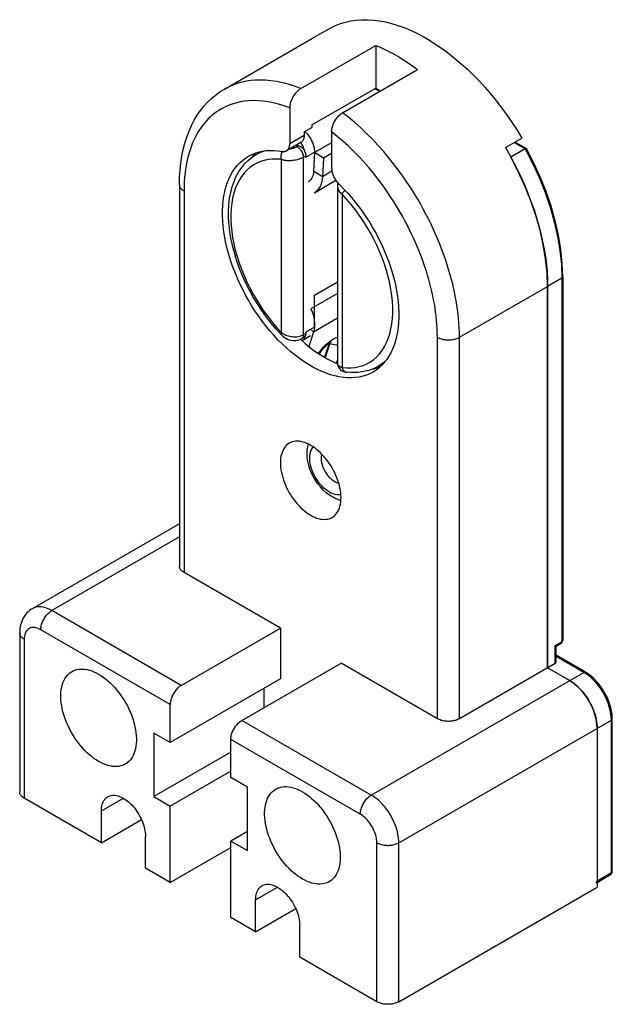
# Model space of a CAD drawing. Units: millimetres. Extents: x -19 to 19, y -31.6 to 31.6.
import ezdxf

# ---------------------------------------------------------------- set-up
doc = ezdxf.new("R2010")
doc.units = ezdxf.units.MM
doc.header["$LTSCALE"] = 30.734
doc.layers.get('0').update_dxf_attribs({"linetype": 'CONTINUOUS'})
for name, color, linetype in [('ASSI', 7, 'CONTINUOUS'), ('DRAFT', 7, 'CONTINUOUS'), ('RACCORDO', 7, 'CONTINUOUS')]:
    doc.layers.add(name, color=color, linetype=linetype)

msp = doc.modelspace()

# ---------------------------------------------------------------- linework, layer by layer
at = {"color": 7, "linetype": 'CONTINUOUS'}
for p, q in [((-0.11, 30.478), (0.951, 31.091)), ((-0.226, 30.413), (-0.11, 30.478)), ((3.832, 29.961), (3.832, 27.222)), ((-0.269, 24.854), (3.832, 27.222)), ((3.832, 27.222), (4.147, 27.04)), ((-0.764, 24.403), (-0.269, 24.689)), ((-0.269, 24.854), (-0.269, 24.689)), ((1.004, 23.708), (-0.091, 23.076)), ((12.158, 23.395), (13.219, 24.007)), ((-3.841, 22.957), (-3.499, 23.154)), ((-0.091, 23.076), (-0.154, 21.889)), ((0.473, 22.711), (-0.091, 23.076)), ((1.004, 23.017), (0.473, 22.711)), ((0.473, 22.711), (0.411, 21.525)), ((-0.104, 20.499), (1.275, 21.295)), ((-0.104, 20.499), (-0.126, 20.487)), ((14.863, 14.485), (14.863, -10.009)), ((-0.162, 11.551), (-0.47, 10.633)), ((-0.125, 11.688), (-0.162, 11.551)), ((4.01, 9.361), (4.352, 9.558)), ((-2.284, -7.458), (-2.284, -10.723)), ((-2.284, -10.723), (-9.355, -14.806)), ((-3.345, -11.336), (-3.345, -12.561)), ((-9.355, -14.806), (-10.416, -14.194)), ((-10.416, -14.194), (-10.416, -18.276)), ((-5.466, -15.418), (-10.416, -18.276)), ((-5.466, -16.643), (-9.355, -18.889)), ((-4.406, -17.664), (-5.466, -17.052)), ((-4.406, -21.746), (-4.406, -17.664)), ((-10.416, -18.276), (-9.355, -18.889)), ((-9.355, -23.787), (-9.355, -18.889)), ((-4.406, -20.522), (-5.466, -21.134)), ((-5.466, -21.134), (-4.406, -21.746)), ((-5.466, -26.033), (-5.466, -21.134)), ((-9.355, -23.787), (-5.466, -21.542))]:
    msp.add_line(p, q, dxfattribs=at)
at = {"color": 253, "linetype": 'CONTINUOUS'}
for p, q in [((0.411, 21.525), (-0.154, 21.889)), ((1.026, 21.88), (0.411, 21.525)), ((1.382, 14.02), (-0.321, 13.036)), ((1.382, 12.442), (-0.162, 11.551)), ((-0.162, 11.551), (-0.286, 11.67)), ((0.838, 10.813), (0.543, 9.936)), ((0.89, 10.813), (0.587, 9.911)), ((0.984, 10.775), (0.884, 10.815)), ((0.897, 10.838), (0.89, 10.813)), ((1.382, 9.799), (1.299, 9.551))]:
    msp.add_line(p, q, dxfattribs=at)
at = {"color": 7, "linetype": 'CONTINUOUS'}
for points in [[(0.951, 31.091), (1.254, 31.238), (1.569, 31.36), (1.895, 31.459), (2.233, 31.533), (2.582, 31.583), (2.94, 31.608), (3.307, 31.609), (3.683, 31.584), (4.065, 31.536), (4.454, 31.463), (4.85, 31.365), (5.249, 31.244), (5.653, 31.098), (6.06, 30.929), (6.469, 30.737), (6.879, 30.522), (7.29, 30.285), (7.701, 30.026), (8.109, 29.746), (8.517, 29.445), (8.92, 29.124), (9.32, 28.784), (9.715, 28.425), (10.104, 28.049), (10.487, 27.656), (10.863, 27.246), (11.23, 26.822), (11.588, 26.383), (11.937, 25.93), (12.275, 25.466), (12.6, 24.991), (12.915, 24.505), (13.219, 24.007)], [(3.832, 29.961), (4.129, 29.837), (4.427, 29.7), (4.725, 29.551), (5.025, 29.389), (5.326, 29.216), (5.626, 29.031), (5.924, 28.835), (6.222, 28.628), (6.519, 28.41)], [(12.158, 23.395), (12.437, 22.909), (12.702, 22.419), (12.953, 21.924), (13.191, 21.424), (13.415, 20.918), (13.624, 20.411), (13.818, 19.903), (13.996, 19.393), (14.159, 18.884), (14.305, 18.377), (14.435, 17.871), (14.547, 17.369), (14.643, 16.872), (14.722, 16.379), (14.784, 15.894), (14.828, 15.417), (14.854, 14.947), (14.863, 14.485)], [(-0.154, 21.889), (-0.164, 21.78), (-0.182, 21.678), (-0.208, 21.583), (-0.242, 21.495), (-0.284, 21.415), (-0.332, 21.343), (-0.387, 21.281), (-0.45, 21.228), (-0.504, 21.192)], [(0.411, 21.525), (0.396, 21.364), (0.369, 21.214), (0.331, 21.074), (0.281, 20.945), (0.22, 20.826), (0.149, 20.721), (0.067, 20.63), (-0.024, 20.552), (-0.104, 20.499)], [(-0.321, 13.036), (-0.25, 12.853), (-0.192, 12.674), (-0.147, 12.497), (-0.116, 12.322), (-0.097, 12.15)], [(-0.097, 12.15), (-0.093, 11.987), (-0.102, 11.833), (-0.125, 11.688)], [(0.222, 10.134), (0.255, 10.196), (0.302, 10.271), (0.362, 10.355), (0.432, 10.446), (0.514, 10.54), (0.604, 10.633), (0.693, 10.718), (0.779, 10.791), (0.858, 10.852), (0.929, 10.9), (0.988, 10.936), (0.995, 10.939)], [(-0.34, 4.279), (-0.468, 4.348), (-0.594, 4.407), (-0.719, 4.455), (-0.843, 4.493), (-0.965, 4.521), (-1.084, 4.538), (-1.2, 4.544), (-1.312, 4.54), (-1.42, 4.524), (-1.523, 4.499), (-1.622, 4.462), (-1.715, 4.415)], [(-1.715, 4.415), (-1.802, 4.358), (-1.883, 4.291), (-1.957, 4.215), (-2.024, 4.129), (-2.084, 4.034), (-2.136, 3.93), (-2.181, 3.819), (-2.218, 3.699), (-2.247, 3.573), (-2.268, 3.44), (-2.28, 3.301), (-2.284, 3.157), (-2.28, 3.007), (-2.268, 2.854), (-2.247, 2.697), (-2.218, 2.537), (-2.181, 2.375), (-2.136, 2.212), (-2.084, 2.048), (-2.024, 1.883), (-1.957, 1.72), (-1.883, 1.558), (-1.802, 1.397), (-1.715, 1.24), (-1.622, 1.086), (-1.523, 0.936), (-1.42, 0.791), (-1.312, 0.651), (-1.2, 0.516), (-1.084, 0.389), (-0.965, 0.269), (-0.843, 0.155), (-0.719, 0.051), (-0.594, -0.045), (-0.468, -0.133), (-0.34, -0.212)], [(-0.574, 3.749), (-0.563, 3.978), (-0.53, 4.193), (-0.485, 4.356)], [(-0.508, 4.367), (-0.515, 4.255), (-0.515, 4.245)], [(1.035, -0.348), (1.122, -0.291), (1.203, -0.224), (1.277, -0.147), (1.344, -0.061), (1.404, 0.034), (1.457, 0.137), (1.501, 0.249), (1.538, 0.368), (1.567, 0.495), (1.588, 0.627), (1.6, 0.767), (1.605, 0.911), (1.6, 1.06), (1.588, 1.214), (1.567, 1.371), (1.538, 1.53), (1.501, 1.693), (1.457, 1.856), (1.404, 2.02), (1.344, 2.184), (1.277, 2.348), (1.203, 2.51), (1.122, 2.67), (1.035, 2.828), (0.942, 2.981), (0.844, 3.132), (0.74, 3.277), (0.633, 3.417), (0.52, 3.551), (0.404, 3.679), (0.285, 3.799), (0.163, 3.912), (0.039, 4.017), (-0.085, 4.113), (-0.212, 4.2), (-0.34, 4.279)], [(1.599, 0.748), (1.522, 0.764), (1.302, 0.839), (1.08, 0.944), (0.866, 1.076), (0.66, 1.231), (0.463, 1.41), (0.281, 1.605), (0.115, 1.813), (-0.036, 2.033), (-0.17, 2.263), (-0.288, 2.502), (-0.387, 2.746), (-0.466, 2.995), (-0.525, 3.246), (-0.562, 3.498), (-0.574, 3.749)], [(1.495, 0.773), (1.565, 0.736), (1.596, 0.721)], [(-0.34, -0.212), (-0.212, -0.28), (-0.085, -0.339), (0.039, -0.387), (0.163, -0.425), (0.285, -0.453), (0.404, -0.47), (0.52, -0.476), (0.633, -0.472), (0.74, -0.457), (0.844, -0.431), (0.942, -0.394), (1.035, -0.348)]]:
    msp.add_lwpolyline(points, dxfattribs=at)
at = {"color": 253, "linetype": 'CONTINUOUS'}
for points in [[(0.345, 10.431), (0.489, 10.596), (0.64, 10.748)], [(0.64, 10.748), (0.797, 10.885), (0.96, 11.01), (1.115, 11.11), (1.261, 11.184), (1.382, 11.227)], [(0.846, 10.842), (0.845, 10.837), (0.838, 10.813)], [(0.838, 10.813), (0.842, 10.815), (0.848, 10.817), (0.853, 10.818), (0.859, 10.819), (0.865, 10.819), (0.872, 10.818), (0.878, 10.817), (0.884, 10.815)], [(0.906, 10.884), (0.903, 10.863), (0.897, 10.838)], [(1.382, 10.715), (1.377, 10.715), (1.28, 10.715), (1.181, 10.726), (1.081, 10.746), (0.984, 10.775)], [(0.159, 10.174), (0.219, 10.267), (0.345, 10.431)]]:
    msp.add_lwpolyline(points, dxfattribs=at)
at = {"layer": 'ASSI', "color": 7, "linetype": 'CONTINUOUS'}
for p, q in [((-5.883, 27.147), (-0.226, 30.413)), ((-0.092, 13.924), (1.382, 14.776)), ((-13.775, -21.236), (-13.775, -19.194)), ((-13.775, -21.236), (-11.2, -19.749)), ((-10.946, -22.869), (-10.946, -20.828)), ((-9.355, -23.787), (-10.946, -22.869)), ((-3.875, -26.952), (-3.875, -24.91)), ((-3.875, -26.952), (-1.301, -25.465)), ((-3.875, -26.952), (-5.466, -26.033)), ((-1.047, -28.585), (-1.047, -26.543))]:
    msp.add_line(p, q, dxfattribs=at)
at = {"layer": 'ASSI', "color": 253, "linetype": 'CONTINUOUS'}
for p, q in [((-13.775, -19.194), (-12.362, -18.379)), ((-3.875, -24.91), (-2.462, -24.094))]:
    msp.add_line(p, q, dxfattribs=at)
at = {"layer": 'ASSI', "color": 7, "linetype": 'CONTINUOUS'}
for points in [[(-15.512, -10.168), (-15.473, -10.154), (-15.353, -10.119), (-15.229, -10.095), (-15.099, -10.084), (-14.965, -10.084), (-14.828, -10.096), (-14.687, -10.12), (-14.543, -10.156), (-14.397, -10.203), (-14.251, -10.262), (-14.102, -10.332), (-13.952, -10.413)], [(-13.952, -16.015), (-14.102, -15.922), (-14.251, -15.821), (-14.397, -15.71), (-14.543, -15.589), (-14.687, -15.458), (-14.828, -15.32), (-14.965, -15.173), (-15.099, -15.019), (-15.229, -14.858), (-15.353, -14.691), (-15.473, -14.518), (-15.586, -14.34), (-15.693, -14.158), (-15.794, -13.972), (-15.887, -13.784), (-15.974, -13.594), (-16.052, -13.401), (-16.123, -13.209), (-16.185, -13.016), (-16.24, -12.824), (-16.285, -12.633), (-16.321, -12.445), (-16.349, -12.259), (-16.367, -12.078), (-16.376, -11.9), (-16.376, -11.727), (-16.367, -11.561), (-16.349, -11.4), (-16.321, -11.246), (-16.285, -11.1), (-16.24, -10.962), (-16.185, -10.832), (-16.123, -10.712), (-16.052, -10.601), (-15.974, -10.499), (-15.887, -10.408), (-15.794, -10.328), (-15.693, -10.259), (-15.586, -10.2), (-15.512, -10.168)], [(-13.952, -10.413), (-13.801, -10.505), (-13.653, -10.607), (-13.506, -10.718), (-13.36, -10.839), (-13.216, -10.97), (-13.075, -11.108), (-12.938, -11.255), (-12.804, -11.409), (-12.675, -11.57), (-12.55, -11.737), (-12.431, -11.91), (-12.317, -12.088), (-12.21, -12.269), (-12.109, -12.455), (-12.016, -12.644), (-11.93, -12.834), (-11.851, -13.027), (-11.78, -13.219), (-11.718, -13.412), (-11.664, -13.604), (-11.619, -13.794), (-11.582, -13.983), (-11.555, -14.168), (-11.536, -14.35), (-11.527, -14.527), (-11.527, -14.7), (-11.536, -14.867), (-11.555, -15.027), (-11.582, -15.181), (-11.619, -15.327), (-11.664, -15.465), (-11.718, -15.595), (-11.78, -15.716), (-11.851, -15.827), (-11.93, -15.929), (-12.016, -16.019), (-12.094, -16.087)], [(-12.094, -16.087), (-12.109, -16.1), (-12.21, -16.169), (-12.317, -16.227), (-12.431, -16.274), (-12.55, -16.309), (-12.675, -16.333), (-12.804, -16.344), (-12.938, -16.344), (-13.075, -16.332), (-13.216, -16.307), (-13.36, -16.272), (-13.506, -16.224), (-13.653, -16.166), (-13.801, -16.096), (-13.952, -16.015)], [(-2.43, -17.721), (-2.391, -17.707), (-2.272, -17.672), (-2.147, -17.648), (-2.018, -17.637), (-1.884, -17.637), (-1.746, -17.649), (-1.606, -17.673), (-1.462, -17.709), (-1.316, -17.756), (-1.169, -17.815), (-1.02, -17.885), (-0.87, -17.966)], [(-13.775, -19.194), (-13.771, -19.082), (-13.761, -18.975), (-13.744, -18.873), (-13.72, -18.776), (-13.69, -18.685), (-13.653, -18.601), (-13.609, -18.524), (-13.56, -18.453), (-13.505, -18.391), (-13.444, -18.336), (-13.378, -18.289), (-13.361, -18.279)], [(-13.361, -18.279), (-13.307, -18.251), (-13.231, -18.222), (-13.151, -18.201), (-13.068, -18.189), (-12.981, -18.185), (-12.89, -18.191), (-12.798, -18.206), (-12.703, -18.229), (-12.606, -18.261), (-12.509, -18.302), (-12.41, -18.351), (-12.311, -18.408), (-12.213, -18.472), (-12.115, -18.545), (-12.018, -18.624), (-11.924, -18.71), (-11.831, -18.803), (-11.741, -18.902), (-11.654, -19.005), (-11.57, -19.114), (-11.49, -19.227), (-11.414, -19.344), (-11.344, -19.464), (-11.277, -19.587), (-11.217, -19.712), (-11.162, -19.838), (-11.112, -19.966), (-11.069, -20.093), (-11.032, -20.22), (-11.001, -20.346), (-10.977, -20.47), (-10.96, -20.592), (-10.95, -20.711), (-10.946, -20.828)], [(-0.87, -23.568), (-1.02, -23.476), (-1.169, -23.374), (-1.316, -23.263), (-1.462, -23.142), (-1.606, -23.011), (-1.746, -22.873), (-1.884, -22.726), (-2.018, -22.572), (-2.147, -22.411), (-2.272, -22.244), (-2.391, -22.071), (-2.504, -21.893), (-2.612, -21.711), (-2.712, -21.525), (-2.806, -21.337), (-2.892, -21.147), (-2.971, -20.954), (-3.042, -20.762), (-3.104, -20.569), (-3.158, -20.377), (-3.203, -20.186), (-3.24, -19.998), (-3.267, -19.812), (-3.286, -19.631), (-3.295, -19.453), (-3.295, -19.281), (-3.286, -19.114), (-3.267, -18.953), (-3.24, -18.799), (-3.203, -18.653), (-3.158, -18.515), (-3.104, -18.385), (-3.042, -18.265), (-2.971, -18.154), (-2.892, -18.052), (-2.806, -17.961), (-2.712, -17.881), (-2.612, -17.812), (-2.504, -17.753), (-2.43, -17.721)], [(-0.87, -17.966), (-0.72, -18.058), (-0.571, -18.16), (-0.424, -18.271), (-0.279, -18.392), (-0.135, -18.523), (0.006, -18.661), (0.143, -18.808), (0.278, -18.962), (0.407, -19.123), (0.531, -19.29), (0.651, -19.463), (0.764, -19.641), (0.871, -19.822), (0.972, -20.008), (1.066, -20.197), (1.152, -20.387), (1.231, -20.58), (1.301, -20.772), (1.364, -20.965), (1.418, -21.157), (1.463, -21.348), (1.499, -21.536), (1.527, -21.721), (1.545, -21.903), (1.554, -22.08), (1.554, -22.253), (1.545, -22.42), (1.527, -22.58), (1.499, -22.734), (1.463, -22.881), (1.418, -23.019), (1.364, -23.149), (1.301, -23.269), (1.231, -23.38), (1.152, -23.482), (1.066, -23.573), (0.988, -23.641)], [(-3.875, -24.91), (-3.872, -24.798), (-3.862, -24.69), (-3.845, -24.589), (-3.821, -24.492), (-3.79, -24.401), (-3.753, -24.317), (-3.71, -24.239), (-3.66, -24.169), (-3.605, -24.106), (-3.545, -24.052), (-3.478, -24.005), (-3.461, -23.995)], [(-3.461, -23.995), (-3.407, -23.967), (-3.332, -23.937), (-3.252, -23.917), (-3.168, -23.904), (-3.081, -23.901), (-2.991, -23.907), (-2.898, -23.922), (-2.803, -23.945), (-2.707, -23.977), (-2.609, -24.018), (-2.511, -24.066), (-2.412, -24.124), (-2.313, -24.188), (-2.216, -24.26), (-2.119, -24.34), (-2.024, -24.426), (-1.932, -24.519), (-1.841, -24.617), (-1.754, -24.721), (-1.671, -24.83), (-1.59, -24.943), (-1.515, -25.06), (-1.444, -25.18), (-1.378, -25.303), (-1.317, -25.428), (-1.262, -25.554), (-1.212, -25.681), (-1.169, -25.809), (-1.132, -25.935), (-1.102, -26.062), (-1.078, -26.186), (-1.061, -26.307), (-1.051, -26.427), (-1.047, -26.543)], [(0.988, -23.641), (0.972, -23.653), (0.871, -23.722), (0.764, -23.78), (0.651, -23.827), (0.531, -23.862), (0.407, -23.886), (0.278, -23.897), (0.143, -23.897), (0.006, -23.885), (-0.135, -23.861), (-0.279, -23.825), (-0.424, -23.777), (-0.571, -23.719), (-0.72, -23.649), (-0.87, -23.568)]]:
    msp.add_lwpolyline(points, dxfattribs=at)
at = {"layer": 'DRAFT', "color": 7, "linetype": 'CONTINUOUS'}
for p, q in [((4.073, 26.998), (3.758, 27.18)), ((12.986, 21.855), (12.505, 22.786)), ((14.863, 14.485), (14.831, 15.36)), ((14.863, -10.009), (14.863, 14.485))]:
    msp.add_line(p, q, dxfattribs=at)
msp.add_lwpolyline([(14.831, 15.36), (14.74, 16.252), (14.59, 17.16), (14.379, 18.092), (14.11, 19.04), (13.787, 19.986), (13.413, 20.922), (12.986, 21.855)], dxfattribs=at)
at = {"layer": 'RACCORDO', "color": 7, "linetype": 'CONTINUOUS'}
for p, q in [((-0.976, 27.185), (3.832, 29.961)), ((1.711, 25.634), (6.519, 28.41)), ((-1.683, 25.95), (-1.683, 23.646)), ((-0.764, 24.403), (-0.764, 24.177)), ((-0.715, 24.431), (-0.678, 24.397)), ((1.004, 24.398), (1.004, 22.094)), ((-0.971, 23.719), (-1.89, 23.188)), ((-1.261, 23.552), (-1.12, 23.527)), ((-0.95, 23.698), (-0.966, 23.722)), ((12.777, 23.753), (13.504, 23.333)), ((-0.658, 22.771), (-0.658, 22.872)), ((13.423, 23.313), (12.505, 22.786)), ((-8.765, 21.017), (-8.765, -3.477)), ((1.382, 20.913), (1.382, 9.567)), ((1.404, 21.097), (1.389, 21.018)), ((1.411, 21.12), (1.404, 21.097)), ((4.532, 16.42), (4.671, 16.051)), ((15.836, 15.1), (15.836, -8.251)), ((-0.092, 11.873), (-0.092, 13.924)), ((5.169, 14.215), (5.227, 13.858)), ((-0.658, 11.547), (-0.658, 11.446)), ((-1.002, 11.087), (-0.977, 11.064)), ((-0.762, 11.217), (-0.903, 11.136)), ((-0.351, 11.301), (-0.892, 10.989)), ((1.294, 9.552), (1.386, 9.516)), ((1.973, 8.974), (1.974, 8.974)), ((3.929, 9.247), (4.092, 9.299)), ((-8.765, -0.759), (-18.207, -6.211)), ((-2.284, -7.458), (-8.472, -3.885)), ((-8.648, -11.132), (-2.284, -7.458)), ((-19.018, -7.764), (-19.018, -17.969)), ((15.414, -8.612), (15.737, -8.424)), ((15.414, -9.644), (15.414, -8.612)), ((17.292, -10.288), (15.414, -9.204)), ((-4.759, -13.378), (1.605, -9.703)), ((7.792, -13.275), (1.605, -9.703)), ((15.356, -9.725), (9.206, -13.275)), ((16.277, -10.826), (14.863, -10.009)), ((-9.355, -14.806), (-9.355, -12.357)), ((18.045, -13.888), (18.045, -24.094)), ((19.018, -23.065), (19.018, -13.278)), ((-5.466, -17.052), (-5.466, -14.602)), ((-13.775, -21.236), (-18.725, -18.378)), ((18.045, -23.786), (18.899, -23.283)), ((5.317, -31.443), (18.045, -24.094)), ((3.903, -31.443), (-1.047, -28.585))]:
    msp.add_line(p, q, dxfattribs=at)
at = {"layer": 'RACCORDO', "color": 253, "linetype": 'CONTINUOUS'}
for p, q in [((-0.764, 24.177), (-1.683, 23.646)), ((-1.261, 23.446), (-1.12, 23.527)), ((12.72, 23.719), (13.423, 23.313)), ((-0.8, 22.79), (-0.658, 22.872)), ((-0.8, 11.364), (-0.8, 22.79)), ((-0.658, 22.771), (-0.092, 23.098)), ((-2.214, 11.512), (-2.214, 22.643)), ((-8.472, 20.609), (-8.472, -3.885)), ((1.675, 20.397), (1.675, 9.267)), ((4.247, 16.316), (4.082, 16.724)), ((4.395, 15.908), (4.247, 16.316)), ((15.748, 15.884), (15.778, 15.019)), ((15.778, 15.019), (14.863, 14.485)), ((15.778, 15.019), (15.778, -8.332)), ((9.206, 11.219), (14.863, 14.485)), ((4.926, 13.138), (4.906, 13.514)), ((-2.149, 11.463), (-2.214, 11.512)), ((-0.658, 11.446), (-0.8, 11.364)), ((-0.092, 11.873), (-0.658, 11.547)), ((7.792, -13.275), (7.792, 11.219)), ((9.206, -13.275), (9.206, 11.219)), ((-8.765, -1.605), (-16.957, -6.335)), ((-8.648, -11.132), (-16.957, -6.335)), ((-9.355, -12.357), (-17.664, -7.56)), ((-18.725, -8.172), (-18.725, -18.378)), ((15.356, -8.579), (15.778, -8.332)), ((15.356, -9.725), (15.356, -8.579)), ((17.192, -10.297), (15.414, -9.271)), ((3.549, -18.175), (17.192, -10.297)), ((17.382, -10.418), (17.192, -10.297)), ((17.291, -10.288), (17.292, -10.288)), ((18.96, -13.36), (18.952, -13.163)), ((3.549, -18.175), (-4.759, -13.378)), ((5.317, -21.237), (18.96, -13.36)), ((18.96, -23.146), (18.96, -13.36)), ((19.018, -13.279), (19.018, -13.278)), ((2.842, -19.4), (-5.466, -14.602)), ((3.903, -31.443), (3.903, -21.237)), ((5.317, -31.443), (5.317, -21.237)), ((18.045, -23.685), (18.96, -23.146))]:
    msp.add_line(p, q, dxfattribs=at)
for points in [[(-0.976, 27.185), (-1.378, 27.335), (-1.77, 27.459), (-2.154, 27.56), (-2.528, 27.637), (-2.892, 27.691), (-3.241, 27.722), (-3.574, 27.733), (-3.892, 27.724), (-4.192, 27.698), (-4.475, 27.656), (-4.74, 27.6), (-4.989, 27.533), (-5.221, 27.456), (-5.437, 27.37), (-5.639, 27.277), (-5.828, 27.178), (-5.883, 27.147)], [(-1.683, 25.95), (-2.05, 26.079), (-2.407, 26.187), (-2.754, 26.274), (-3.093, 26.338), (-3.423, 26.381), (-3.738, 26.406), (-4.039, 26.412), (-4.326, 26.399), (-4.597, 26.372), (-4.851, 26.331), (-5.091, 26.277), (-5.315, 26.213), (-5.524, 26.142), (-5.718, 26.061), (-5.901, 25.975), (-6.071, 25.884), (-6.231, 25.788), (-6.382, 25.687), (-6.525, 25.581), (-6.66, 25.471), (-6.791, 25.355), (-6.916, 25.234), (-7.036, 25.107), (-7.152, 24.974), (-7.264, 24.835), (-7.372, 24.689), (-7.475, 24.537), (-7.574, 24.38), (-7.667, 24.216), (-7.756, 24.047), (-7.84, 23.873), (-7.918, 23.694), (-7.992, 23.508), (-8.061, 23.317), (-8.126, 23.119), (-8.185, 22.914), (-8.239, 22.703), (-8.289, 22.485), (-8.333, 22.257), (-8.372, 22.018), (-8.406, 21.77), (-8.433, 21.505), (-8.452, 21.222), (-8.465, 20.924), (-8.472, 20.609)], [(9.206, 11.219), (9.202, 11.524), (9.191, 11.826), (9.173, 12.124), (9.148, 12.416), (9.118, 12.704), (9.082, 12.991), (9.041, 13.279), (8.994, 13.565), (8.941, 13.851), (8.883, 14.137), (8.82, 14.423), (8.752, 14.71), (8.678, 14.998), (8.599, 15.287), (8.514, 15.576), (8.424, 15.866), (8.329, 16.157), (8.229, 16.446), (8.125, 16.735), (8.015, 17.022), (7.901, 17.31), (7.782, 17.597), (7.657, 17.884), (7.525, 18.176), (7.386, 18.472), (7.239, 18.773), (7.081, 19.085), (6.91, 19.406), (6.727, 19.737), (6.53, 20.08), (6.316, 20.437), (6.085, 20.804), (5.837, 21.181), (5.569, 21.569), (5.284, 21.965), (4.981, 22.363), (4.662, 22.763), (4.325, 23.162), (3.977, 23.554), (3.617, 23.936), (3.247, 24.309), (2.869, 24.666), (2.488, 25.005), (2.101, 25.328), (1.711, 25.634)], [(7.792, 11.219), (7.787, 11.498), (7.777, 11.774), (7.762, 12.046), (7.74, 12.313), (7.712, 12.576), (7.68, 12.839), (7.642, 13.101), (7.599, 13.363), (7.551, 13.625), (7.499, 13.886), (7.441, 14.148), (7.379, 14.41), (7.312, 14.673), (7.24, 14.937), (7.163, 15.201), (7.082, 15.466), (6.995, 15.731), (6.904, 15.996), (6.809, 16.26), (6.71, 16.523), (6.606, 16.786), (6.498, 17.048), (6.385, 17.31), (6.265, 17.576), (6.139, 17.847), (6.006, 18.121), (5.863, 18.404), (5.709, 18.696), (5.545, 18.996), (5.367, 19.308), (5.174, 19.631), (4.967, 19.965), (4.743, 20.308), (4.503, 20.66), (4.246, 21.021), (3.973, 21.383), (3.685, 21.748), (3.381, 22.115), (3.066, 22.474), (2.739, 22.825), (2.402, 23.169), (2.06, 23.499), (1.713, 23.813), (1.361, 24.113), (1.004, 24.398)], [(-1.673, 23.314), (-1.671, 23.314), (-1.631, 23.321), (-1.589, 23.329), (-1.545, 23.339), (-1.501, 23.35), (-1.457, 23.363), (-1.413, 23.378), (-1.372, 23.393), (-1.333, 23.409), (-1.296, 23.427), (-1.261, 23.446)], [(-0.8, 22.79), (-0.802, 22.843), (-0.811, 22.898), (-0.824, 22.955), (-0.843, 23.012), (-0.867, 23.069), (-0.895, 23.125), (-0.927, 23.178), (-0.963, 23.229), (-1.002, 23.276), (-1.043, 23.319), (-1.086, 23.357), (-1.13, 23.389), (-1.174, 23.414), (-1.218, 23.433), (-1.261, 23.446)], [(-3.841, 22.957), (-3.694, 23.035), (-3.44, 23.145), (-3.315, 23.184)], [(-2.214, 22.643), (-2.228, 22.704), (-2.236, 22.767), (-2.238, 22.832), (-2.233, 22.897), (-2.221, 22.962), (-2.204, 23.024), (-2.181, 23.083)], [(-2.214, 22.643), (-2.176, 22.63), (-2.135, 22.619), (-2.09, 22.608), (-2.043, 22.598), (-1.991, 22.59), (-1.936, 22.583), (-1.877, 22.577), (-1.815, 22.573), (-1.748, 22.571), (-1.677, 22.571), (-1.602, 22.574), (-1.523, 22.58), (-1.441, 22.589), (-1.356, 22.602), (-1.271, 22.618), (-1.185, 22.638), (-1.099, 22.662), (-1.017, 22.69), (-0.94, 22.721), (-0.867, 22.754), (-0.8, 22.79)], [(-2.181, 23.083), (-2.152, 23.139), (-2.146, 23.147)], [(13.423, 23.313), (13.897, 22.398), (14.324, 21.466), (14.7, 20.523), (15.025, 19.576), (15.293, 18.631), (15.504, 17.696), (15.656, 16.779), (15.748, 15.884)], [(-2.214, 22.643), (-2.505, 22.663), (-2.785, 22.658), (-3.056, 22.629), (-3.317, 22.575), (-3.569, 22.496), (-3.807, 22.394), (-4.032, 22.267), (-4.243, 22.116), (-4.44, 21.944), (-4.62, 21.749), (-4.786, 21.531), (-4.934, 21.294), (-5.064, 21.038), (-5.178, 20.761), (-5.272, 20.467), (-5.349, 20.157), (-5.406, 19.83), (-5.445, 19.49), (-5.464, 19.137), (-5.464, 18.771), (-5.445, 18.396), (-5.406, 18.011), (-5.349, 17.618), (-5.272, 17.219), (-5.178, 16.817), (-5.064, 16.409), (-4.934, 16.001), (-4.786, 15.593), (-4.62, 15.185), (-4.44, 14.781), (-4.243, 14.382), (-4.032, 13.987), (-3.807, 13.601), (-3.569, 13.223), (-3.317, 12.854), (-3.056, 12.498), (-2.785, 12.157), (-2.505, 11.828), (-2.214, 11.512)], [(-8.472, 20.609), (-8.522, 20.641), (-8.569, 20.674), (-8.611, 20.71), (-8.649, 20.747), (-8.681, 20.786), (-8.708, 20.827), (-8.73, 20.868), (-8.747, 20.91), (-8.758, 20.953), (-8.764, 20.996), (-8.765, 21.017)], [(1.382, 20.913), (1.386, 20.856), (1.397, 20.797), (1.416, 20.736), (1.442, 20.677), (1.475, 20.618), (1.515, 20.56), (1.562, 20.503), (1.616, 20.449), (1.675, 20.397)], [(1.675, 20.397), (1.696, 20.438), (1.722, 20.482), (1.753, 20.528), (1.789, 20.575), (1.829, 20.623), (1.861, 20.658)], [(2.518, 19.411), (2.247, 19.753), (1.966, 20.081), (1.675, 20.397)], [(4.082, 16.724), (3.901, 17.128), (3.705, 17.527), (3.493, 17.922), (3.268, 18.309), (3.03, 18.686), (2.779, 19.055), (2.518, 19.411)], [(4.906, 13.514), (4.868, 13.898), (4.81, 14.292), (4.734, 14.69), (4.639, 15.093), (4.526, 15.5), (4.395, 15.908)], [(15.836, 15.1), (15.835, 15.09), (15.829, 15.071), (15.818, 15.052), (15.8, 15.034), (15.778, 15.019)], [(1.675, 9.267), (1.966, 9.246), (2.247, 9.251), (2.518, 9.28), (2.779, 9.334), (3.03, 9.413), (3.268, 9.516), (3.493, 9.642), (3.705, 9.793), (3.901, 9.966), (4.082, 10.161), (4.247, 10.378), (4.395, 10.615), (4.526, 10.872), (4.639, 11.148), (4.734, 11.442), (4.81, 11.752), (4.868, 12.079), (4.906, 12.419), (4.926, 12.772), (4.926, 13.138)], [(-2.214, 11.512), (-2.228, 11.474), (-2.236, 11.441), (-2.237, 11.412), (-2.232, 11.388), (-2.221, 11.37)], [(-1.927, 11.342), (-2.004, 11.378), (-2.079, 11.418), (-2.149, 11.463)], [(-0.8, 11.364), (-0.863, 11.331), (-0.932, 11.302), (-1.005, 11.278), (-1.082, 11.258), (-1.162, 11.243), (-1.245, 11.233), (-1.33, 11.228), (-1.416, 11.229), (-1.503, 11.235), (-1.59, 11.246), (-1.676, 11.262), (-1.762, 11.284), (-1.845, 11.31), (-1.927, 11.342)], [(-0.8, 11.364), (-0.802, 11.315), (-0.811, 11.269), (-0.824, 11.229), (-0.843, 11.193), (-0.867, 11.164), (-0.895, 11.14), (-0.903, 11.136)], [(7.792, 11.219), (7.847, 11.189), (7.905, 11.162), (7.967, 11.138), (8.032, 11.116), (8.099, 11.098), (8.169, 11.082), (8.24, 11.069), (8.313, 11.06), (8.387, 11.053), (8.462, 11.05), (8.536, 11.05), (8.611, 11.053), (8.685, 11.06), (8.758, 11.069), (8.829, 11.082), (8.899, 11.098), (8.966, 11.116), (9.031, 11.138), (9.093, 11.162), (9.151, 11.189), (9.206, 11.219)], [(1.387, 9.522), (1.383, 9.559), (1.382, 9.567)], [(1.675, 9.267), (1.639, 9.28), (1.604, 9.295), (1.571, 9.312), (1.538, 9.33), (1.508, 9.351), (1.479, 9.374), (1.454, 9.399), (1.431, 9.426), (1.412, 9.455), (1.397, 9.488), (1.387, 9.522)], [(4.468, 9.7), (4.329, 9.578), (4.104, 9.418), (4.01, 9.361)], [(1.675, 9.267), (1.696, 9.209), (1.722, 9.156), (1.753, 9.108), (1.789, 9.067), (1.829, 9.032), (1.873, 9.005), (1.919, 8.986), (1.967, 8.975)], [(-0.402, 3.462), (-0.393, 3.627), (-0.368, 3.78), (-0.326, 3.919), (-0.267, 4.041)], [(-0.267, 4.041), (-0.193, 4.146), (-0.169, 4.17)], [(1.596, 1.114), (1.5, 1.096), (1.368, 1.096), (1.23, 1.118), (1.086, 1.161), (0.94, 1.226), (0.792, 1.311), (0.646, 1.415), (0.502, 1.538), (0.364, 1.676), (0.232, 1.828), (0.109, 1.993), (-0.004, 2.168), (-0.105, 2.35), (-0.193, 2.537), (-0.267, 2.728), (-0.326, 2.918), (-0.368, 3.105), (-0.393, 3.287), (-0.402, 3.462)], [(0.344, 3.437), (0.351, 3.564), (0.374, 3.681), (0.381, 3.702)], [(1.465, 1.824), (1.443, 1.828), (1.331, 1.867), (1.217, 1.925), (1.103, 1.999), (0.991, 2.089), (0.883, 2.194), (0.781, 2.312), (0.686, 2.44), (0.6, 2.576), (0.524, 2.719), (0.461, 2.865), (0.41, 3.013), (0.374, 3.159), (0.351, 3.301), (0.344, 3.437)], [(-16.957, -6.335), (-17.073, -6.272), (-17.188, -6.219), (-17.302, -6.175), (-17.414, -6.14), (-17.525, -6.115), (-17.633, -6.1), (-17.739, -6.094), (-17.841, -6.098), (-17.939, -6.112), (-18.033, -6.135), (-18.122, -6.168), (-18.207, -6.211)], [(-17.664, -7.56), (-17.662, -7.497), (-17.656, -7.433), (-17.646, -7.368), (-17.633, -7.301), (-17.615, -7.233), (-17.594, -7.165), (-17.569, -7.097), (-17.541, -7.029), (-17.51, -6.961), (-17.475, -6.895), (-17.438, -6.83), (-17.398, -6.768), (-17.355, -6.707), (-17.31, -6.648), (-17.264, -6.593), (-17.215, -6.54), (-17.165, -6.491), (-17.114, -6.446), (-17.062, -6.405), (-17.01, -6.368), (-16.957, -6.335)], [(-17.664, -7.56), (-17.743, -7.517), (-17.822, -7.482), (-17.899, -7.454), (-17.975, -7.434), (-18.051, -7.421), (-18.124, -7.415), (-18.194, -7.417), (-18.261, -7.427), (-18.325, -7.445), (-18.385, -7.47), (-18.442, -7.503), (-18.493, -7.542), (-18.54, -7.589), (-18.583, -7.642), (-18.62, -7.702), (-18.652, -7.767), (-18.678, -7.839), (-18.698, -7.916), (-18.713, -7.997), (-18.722, -8.082), (-18.725, -8.172)], [(-18.725, -8.172), (-18.776, -8.14), (-18.822, -8.106), (-18.864, -8.071), (-18.902, -8.033), (-18.934, -7.994), (-18.961, -7.954), (-18.983, -7.913), (-19, -7.871), (-19.011, -7.828), (-19.017, -7.785), (-19.018, -7.764)], [(15.737, -8.424), (15.745, -8.418), (15.759, -8.403), (15.77, -8.383), (15.776, -8.359), (15.778, -8.332)], [(15.778, -8.332), (15.8, -8.317), (15.817, -8.301), (15.829, -8.282), (15.835, -8.262), (15.836, -8.251)], [(17.192, -10.297), (17.217, -10.286), (17.24, -10.28), (17.263, -10.279), (17.283, -10.284), (17.291, -10.288)], [(17.752, -10.725), (17.569, -10.561), (17.382, -10.418)], [(18.886, -12.732), (18.826, -12.501), (18.746, -12.261), (18.648, -12.02), (18.533, -11.781), (18.4, -11.545), (18.254, -11.319), (18.096, -11.106), (17.928, -10.907), (17.752, -10.725)], [(18.952, -13.163), (18.928, -12.954), (18.886, -12.732)], [(18.96, -13.359), (18.982, -13.344), (18.999, -13.326), (19.011, -13.308), (19.017, -13.288), (19.018, -13.279)], [(2.842, -19.4), (2.844, -19.337), (2.85, -19.273), (2.86, -19.208), (2.874, -19.141), (2.891, -19.073), (2.912, -19.005), (2.937, -18.937), (2.965, -18.869), (2.996, -18.801), (3.031, -18.735), (3.068, -18.67), (3.108, -18.607), (3.151, -18.547), (3.196, -18.488), (3.242, -18.433), (3.291, -18.38), (3.341, -18.331), (3.392, -18.286), (3.444, -18.245), (3.496, -18.208), (3.549, -18.175)], [(5.317, -21.237), (5.313, -21.101), (5.302, -20.961), (5.283, -20.819), (5.257, -20.674), (5.223, -20.526), (5.182, -20.378), (5.135, -20.229), (5.08, -20.079), (5.019, -19.931), (4.952, -19.783), (4.878, -19.638), (4.799, -19.494), (4.715, -19.354), (4.625, -19.218), (4.531, -19.086), (4.433, -18.959), (4.331, -18.837), (4.226, -18.721), (4.117, -18.611), (4.007, -18.509), (3.894, -18.413), (3.78, -18.325), (3.665, -18.246), (3.549, -18.175)], [(3.903, -21.237), (3.9, -21.143), (3.891, -21.048), (3.876, -20.95), (3.856, -20.85), (3.83, -20.748), (3.798, -20.645), (3.761, -20.543), (3.719, -20.441), (3.672, -20.34), (3.62, -20.24), (3.563, -20.143), (3.503, -20.048), (3.439, -19.957), (3.372, -19.869), (3.302, -19.786), (3.229, -19.707), (3.154, -19.633), (3.077, -19.566), (3, -19.504), (2.922, -19.449), (2.842, -19.4)], [(3.903, -21.237), (3.958, -21.266), (4.016, -21.293), (4.078, -21.317), (4.143, -21.339), (4.21, -21.358), (4.28, -21.373), (4.351, -21.386), (4.424, -21.396), (4.498, -21.402), (4.572, -21.405), (4.647, -21.405), (4.722, -21.402), (4.796, -21.396), (4.869, -21.386), (4.94, -21.373), (5.01, -21.358), (5.077, -21.339), (5.142, -21.317), (5.204, -21.293), (5.262, -21.266), (5.317, -21.237)], [(18.909, -23.276), (18.923, -23.263), (18.935, -23.246), (18.946, -23.226), (18.954, -23.203), (18.958, -23.176), (18.96, -23.146)], [(18.96, -23.146), (18.982, -23.13), (18.999, -23.113), (19.011, -23.094), (19.017, -23.074), (19.018, -23.065)]]:
    msp.add_lwpolyline(points, dxfattribs=at)
at = {"layer": 'RACCORDO', "color": 7, "linetype": 'CONTINUOUS'}
for points in [[(-0.976, 27.185), (-1.028, 27.153), (-1.08, 27.117), (-1.131, 27.076), (-1.182, 27.03), (-1.233, 26.981), (-1.282, 26.928), (-1.329, 26.871), (-1.374, 26.812), (-1.417, 26.751), (-1.456, 26.688), (-1.493, 26.624), (-1.527, 26.558), (-1.559, 26.49), (-1.588, 26.421), (-1.613, 26.351), (-1.634, 26.281), (-1.652, 26.211), (-1.666, 26.143), (-1.676, 26.077), (-1.682, 26.013), (-1.683, 25.95)], [(-8.765, 21.017), (-8.755, 21.491), (-8.726, 21.953), (-8.677, 22.404), (-8.61, 22.842), (-8.523, 23.268), (-8.417, 23.678), (-8.293, 24.072), (-8.15, 24.449), (-7.99, 24.808), (-7.813, 25.148), (-7.621, 25.468), (-7.413, 25.769), (-7.191, 26.05), (-6.955, 26.31), (-6.706, 26.55), (-6.443, 26.769), (-6.169, 26.969), (-5.883, 27.147)], [(1.004, 24.398), (1.005, 24.461), (1.011, 24.525), (1.021, 24.591), (1.035, 24.66), (1.053, 24.73), (1.074, 24.8), (1.099, 24.869), (1.128, 24.939), (1.16, 25.007), (1.194, 25.073), (1.231, 25.137), (1.27, 25.199), (1.313, 25.26), (1.358, 25.32), (1.405, 25.376), (1.454, 25.429), (1.505, 25.479), (1.556, 25.524), (1.607, 25.565), (1.659, 25.602), (1.711, 25.634)], [(-0.764, 24.177), (-0.767, 24.11), (-0.774, 24.047), (-0.786, 23.988), (-0.803, 23.933), (-0.824, 23.882), (-0.85, 23.837), (-0.88, 23.796), (-0.914, 23.761), (-0.952, 23.731), (-0.971, 23.719)], [(-0.678, 24.397), (-0.601, 24.316), (-0.528, 24.229), (-0.458, 24.135), (-0.393, 24.038), (-0.333, 23.936), (-0.278, 23.831), (-0.23, 23.725), (-0.189, 23.618), (-0.155, 23.51), (-0.128, 23.403), (-0.108, 23.3)], [(-1.89, 23.188), (-1.871, 23.2), (-1.833, 23.23), (-1.799, 23.265), (-1.769, 23.306), (-1.743, 23.352), (-1.722, 23.403), (-1.705, 23.458), (-1.693, 23.516), (-1.686, 23.579), (-1.683, 23.646)], [(-1.12, 23.527), (-1.077, 23.515), (-1.035, 23.497), (-0.993, 23.473), (-0.95, 23.442), (-0.908, 23.406), (-0.868, 23.366), (-0.83, 23.321), (-0.794, 23.272), (-0.762, 23.221), (-0.734, 23.168), (-0.71, 23.114), (-0.689, 23.057)], [(-0.689, 23.057), (-0.711, 23.15), (-0.738, 23.243), (-0.771, 23.335), (-0.809, 23.428), (-0.852, 23.52), (-0.899, 23.611), (-0.95, 23.698)], [(-2.221, 11.37), (-2.555, 11.733), (-2.877, 12.115), (-3.186, 12.513), (-3.482, 12.927), (-3.762, 13.354), (-4.027, 13.792), (-4.274, 14.241), (-4.503, 14.697), (-4.712, 15.159), (-4.902, 15.626), (-5.071, 16.096), (-5.218, 16.566), (-5.343, 17.034), (-5.445, 17.5), (-5.523, 17.961), (-5.577, 18.414), (-5.607, 18.859), (-5.612, 19.293), (-5.591, 19.714), (-5.546, 20.121), (-5.475, 20.509), (-5.38, 20.878), (-5.26, 21.227), (-5.117, 21.552), (-4.953, 21.851), (-4.767, 22.126), (-4.562, 22.374), (-4.338, 22.596), (-4.097, 22.79), (-3.841, 22.957)], [(-4.72, 22.576), (-4.533, 22.719), (-4.34, 22.842)], [(-4.34, 22.842), (-4.127, 22.952), (-3.909, 23.042), (-3.682, 23.113), (-3.447, 23.166), (-3.203, 23.2), (-2.952, 23.216), (-2.695, 23.212), (-2.432, 23.19), (-2.163, 23.15)], [(-3.852, 23.06), (-3.976, 22.947), (-4.14, 22.77), (-4.171, 22.731)], [(-2.163, 23.15), (-2.107, 23.143), (-2.055, 23.142), (-2.005, 23.147), (-1.957, 23.159), (-1.912, 23.177), (-1.89, 23.188)], [(-0.689, 23.057), (-0.683, 23.035), (-0.677, 23.014), (-0.672, 22.993), (-0.668, 22.972), (-0.664, 22.952), (-0.662, 22.931), (-0.66, 22.911), (-0.658, 22.891), (-0.658, 22.872)], [(-0.108, 23.3), (-0.097, 23.198), (-0.092, 23.098)], [(13.423, 23.313), (13.447, 23.326), (13.469, 23.334), (13.487, 23.337), (13.5, 23.335), (13.504, 23.333)], [(13.504, 23.333), (13.509, 23.329), (13.511, 23.326)], [(15.836, 15.1), (15.805, 15.964), (15.714, 16.856), (15.563, 17.77), (15.354, 18.699), (15.087, 19.638), (14.766, 20.579), (14.391, 21.517), (13.966, 22.445), (13.511, 23.326)], [(3.66, 8.986), (3.454, 8.878), (3.236, 8.788), (3.01, 8.716), (2.774, 8.663), (2.531, 8.628), (2.281, 8.612), (2.023, 8.615), (1.76, 8.636), (1.491, 8.677), (1.217, 8.735), (0.939, 8.813), (0.659, 8.908), (0.375, 9.022), (0.09, 9.153), (-0.196, 9.301), (-0.484, 9.467), (-0.77, 9.649), (-1.055, 9.847), (-1.339, 10.061), (-1.619, 10.29), (-1.897, 10.533), (-2.171, 10.791), (-2.439, 11.061), (-2.703, 11.343), (-2.96, 11.638), (-3.211, 11.943), (-3.454, 12.259), (-3.69, 12.585), (-3.916, 12.918), (-4.133, 13.259), (-4.342, 13.608), (-4.539, 13.962), (-4.725, 14.32), (-4.901, 14.684), (-5.065, 15.05), (-5.216, 15.419), (-5.355, 15.789), (-5.481, 16.159), (-5.594, 16.528), (-5.694, 16.897), (-5.78, 17.262), (-5.851, 17.624), (-5.909, 17.982), (-5.952, 18.334), (-5.981, 18.68), (-5.995, 19.019), (-5.995, 19.35), (-5.98, 19.672), (-5.951, 19.985), (-5.907, 20.286), (-5.849, 20.577), (-5.777, 20.856), (-5.691, 21.122), (-5.591, 21.375), (-5.477, 21.614), (-5.351, 21.838), (-5.212, 22.046), (-5.059, 22.24), (-4.896, 22.416), (-4.72, 22.576)], [(1.004, 22.094), (1.006, 22.025), (1.013, 21.953), (1.025, 21.881), (1.042, 21.807), (1.064, 21.731), (1.089, 21.656), (1.119, 21.58), (1.153, 21.505), (1.191, 21.432), (1.233, 21.361), (1.278, 21.291), (1.325, 21.224), (1.375, 21.161), (1.428, 21.101), (1.483, 21.045)], [(1.389, 21.018), (1.383, 20.936), (1.383, 20.914)], [(1.483, 21.045), (1.753, 20.774), (2.016, 20.492), (2.272, 20.199), (2.523, 19.894), (2.767, 19.578), (3.002, 19.254), (3.229, 18.921), (3.447, 18.579), (3.655, 18.231), (3.853, 17.878), (4.04, 17.518), (4.216, 17.155), (4.38, 16.79), (4.532, 16.42)], [(4.671, 16.051), (4.798, 15.681), (4.911, 15.311), (5.011, 14.943), (5.097, 14.578), (5.169, 14.215)], [(5.227, 13.858), (5.271, 13.505), (5.3, 13.159), (5.315, 12.82), (5.315, 12.489), (5.301, 12.166), (5.272, 11.853), (5.229, 11.551), (5.171, 11.259), (5.1, 10.98), (5.014, 10.714), (4.915, 10.46), (4.802, 10.221), (4.676, 9.997), (4.536, 9.788), (4.385, 9.594), (4.221, 9.417), (4.046, 9.256), (3.859, 9.113), (3.66, 8.986)], [(-0.658, 11.446), (-0.658, 11.427), (-0.66, 11.409), (-0.662, 11.391), (-0.664, 11.374), (-0.668, 11.357), (-0.672, 11.341), (-0.677, 11.326), (-0.683, 11.311), (-0.689, 11.297)], [(-2.221, 11.37), (-2.198, 11.347), (-2.115, 11.273), (-2.025, 11.207), (-1.929, 11.15), (-1.826, 11.101), (-1.721, 11.063), (-1.613, 11.035), (-1.504, 11.018), (-1.396, 11.012), (-1.29, 11.016), (-1.187, 11.03), (-1.09, 11.055)], [(-1.09, 11.055), (-0.998, 11.088), (-0.913, 11.13), (-0.903, 11.136)], [(-0.977, 11.064), (-0.7, 10.821), (-0.419, 10.592), (-0.135, 10.378), (0.15, 10.18), (0.436, 9.998), (0.723, 9.832), (1.009, 9.684), (1.294, 9.552)], [(-0.893, 10.99), (-0.852, 11.021), (-0.809, 11.064)], [(-0.809, 11.064), (-0.771, 11.113), (-0.738, 11.168)], [(-0.689, 11.297), (-0.71, 11.264), (-0.734, 11.237), (-0.762, 11.217)], [(-0.738, 11.168), (-0.711, 11.229), (-0.689, 11.297)], [(1.382, 9.568), (1.387, 9.498), (1.399, 9.429), (1.42, 9.364), (1.449, 9.301), (1.486, 9.241), (1.53, 9.186), (1.582, 9.135), (1.642, 9.089), (1.709, 9.05), (1.781, 9.018), (1.859, 8.994), (1.942, 8.978), (1.973, 8.974)], [(4.01, 9.361), (3.815, 9.257), (3.611, 9.169), (3.399, 9.094), (3.179, 9.035), (2.952, 8.991), (2.717, 8.962), (2.475, 8.95), (2.227, 8.954), (1.974, 8.974)], [(3.656, 9.188), (3.693, 9.194), (3.929, 9.247)], [(-8.472, -3.885), (-8.523, -3.853), (-8.569, -3.819), (-8.611, -3.784), (-8.649, -3.747), (-8.681, -3.708), (-8.708, -3.668), (-8.73, -3.626), (-8.747, -3.584), (-8.758, -3.542), (-8.764, -3.499), (-8.764, -3.477)], [(-18.207, -6.211), (-18.298, -6.268), (-18.386, -6.333), (-18.47, -6.404), (-18.55, -6.482), (-18.624, -6.566), (-18.693, -6.657), (-18.757, -6.755), (-18.814, -6.859), (-18.866, -6.97), (-18.911, -7.088), (-18.948, -7.212), (-18.978, -7.342), (-19, -7.477), (-19.013, -7.618), (-19.018, -7.764)], [(15.356, -8.579), (15.376, -8.589), (15.392, -8.598), (15.403, -8.606), (15.411, -8.61), (15.415, -8.612)], [(19.018, -13.279), (19.003, -13.003), (18.944, -12.652), (18.842, -12.295), (18.702, -11.939), (18.525, -11.593), (18.317, -11.265), (18.082, -10.962), (17.825, -10.691), (17.551, -10.46), (17.291, -10.288)], [(-8.648, -11.132), (-8.702, -11.165), (-8.754, -11.202), (-8.806, -11.243), (-8.857, -11.289), (-8.907, -11.338), (-8.955, -11.39), (-9.002, -11.445), (-9.047, -11.504), (-9.089, -11.565), (-9.129, -11.628), (-9.167, -11.693), (-9.201, -11.759), (-9.233, -11.826), (-9.261, -11.894), (-9.285, -11.962), (-9.307, -12.03), (-9.324, -12.098), (-9.338, -12.165), (-9.348, -12.23), (-9.353, -12.294), (-9.355, -12.357)], [(16.277, -10.826), (16.394, -10.898), (16.509, -10.977), (16.622, -11.064), (16.734, -11.159), (16.845, -11.262), (16.954, -11.372), (17.059, -11.488), (17.161, -11.61), (17.259, -11.737), (17.353, -11.869), (17.443, -12.006), (17.527, -12.145), (17.606, -12.288), (17.68, -12.434), (17.747, -12.582), (17.808, -12.73), (17.863, -12.88), (17.91, -13.029), (17.951, -13.177), (17.985, -13.325), (18.011, -13.47), (18.03, -13.612), (18.041, -13.751), (18.045, -13.888)], [(9.206, -13.275), (9.151, -13.305), (9.092, -13.332), (9.031, -13.356), (8.966, -13.378), (8.899, -13.396), (8.829, -13.412), (8.758, -13.425), (8.685, -13.435), (8.611, -13.441), (8.536, -13.444), (8.461, -13.444), (8.387, -13.441), (8.313, -13.435), (8.24, -13.425), (8.169, -13.412), (8.099, -13.396), (8.032, -13.378), (7.967, -13.356), (7.906, -13.332), (7.847, -13.305), (7.792, -13.275)], [(-5.466, -14.602), (-5.464, -14.54), (-5.458, -14.476), (-5.449, -14.41), (-5.435, -14.344), (-5.417, -14.276), (-5.396, -14.208), (-5.372, -14.139), (-5.343, -14.071), (-5.312, -14.004), (-5.278, -13.938), (-5.24, -13.873), (-5.2, -13.81), (-5.158, -13.75), (-5.113, -13.691), (-5.066, -13.636), (-5.018, -13.583), (-4.968, -13.534), (-4.917, -13.489), (-4.865, -13.448), (-4.813, -13.411), (-4.759, -13.378)], [(-18.725, -18.378), (-18.776, -18.346), (-18.822, -18.312), (-18.864, -18.277), (-18.902, -18.239), (-18.934, -18.2), (-18.961, -18.16), (-18.983, -18.119), (-19, -18.077), (-19.011, -18.034), (-19.017, -17.991), (-19.017, -17.969)], [(18.899, -23.282), (18.92, -23.268), (18.941, -23.251), (18.96, -23.23), (18.977, -23.207), (18.992, -23.182), (19.003, -23.155), (19.011, -23.126), (19.016, -23.096), (19.018, -23.065)], [(5.317, -31.443), (5.262, -31.472), (5.203, -31.499), (5.142, -31.523), (5.077, -31.545), (5.01, -31.563), (4.94, -31.579), (4.869, -31.592), (4.796, -31.602), (4.722, -31.608), (4.647, -31.611), (4.572, -31.611), (4.498, -31.608), (4.424, -31.602), (4.351, -31.592), (4.28, -31.579), (4.21, -31.563), (4.142, -31.545), (4.078, -31.523), (4.017, -31.499), (3.958, -31.472), (3.903, -31.443)]]:
    msp.add_lwpolyline(points, dxfattribs=at)
msp.add_arc((15.636, -8.251), 0.2, 300.2621, 359.99744, dxfattribs=at)
for centre, major_axis, ratio, start_param, end_param in [((15.214, -9.643), (0.2, -0.001), 0.574357, -0.777571, 0.002591), ((16.277, -12.867), (-1.25, 2.165), 0.577347, 3.926956, 5.497725), ((17.833, -23.563), (-0.15, 0.26), 0.577316, 3.146829, 3.926929)]:
    msp.add_ellipse(centre, major_axis=major_axis, ratio=ratio, start_param=start_param, end_param=end_param, dxfattribs=at)

doc.saveas('drawing.dxf')
